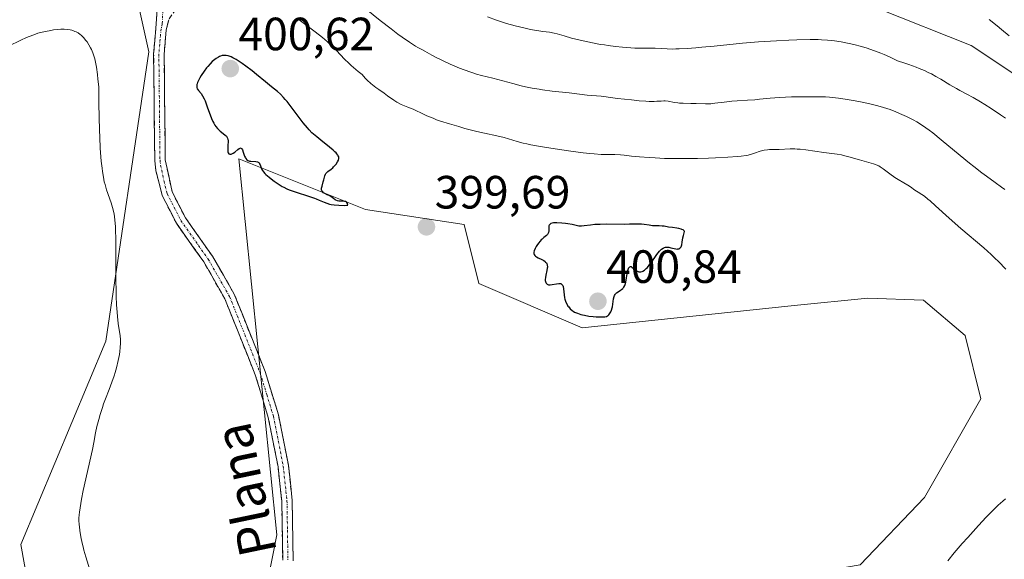
# Model space of a CAD drawing. Units: metres. Extents: x 622261 to 625747, y 4662409 to 4664783.
# Drawn here: x 622453 to 622665, y 4663393 to 4663509 of the extents above; entities that cross this region are included whole.
import ezdxf
from ezdxf.enums import TextEntityAlignment as Align

# ---------------------------------------------------------------- set-up
doc = ezdxf.new("R2010")
doc.units = ezdxf.units.M
doc.header["$MEASUREMENT"] = 0
doc.linetypes.add('TRAZO_Y_PUNTO', pattern=[1, 0.5, -0.25, 0, -0.25])
doc.linetypes.add('TRAZOSX2', pattern=[1.5, 1, -0.5])
for name, color, linetype, lineweight in [('Arbolado forestal CxS', 92, 'Continuous', 0), ('Camino', 19, 'TRAZOSX2', 0), ('Camino Cxs', 19, 'Continuous', 0), ('Camino eje', 19, 'TRAZO_Y_PUNTO', 0), ('Carátula', 7, 'Continuous', 5), ('Cultivos herbáceos CxS', 92, 'Continuous', 0), ('Curva de nivel maestra', 36, 'Continuous', 30), ('Curva de nivel normal', 36, 'Continuous', 0), ('Matorral CxS', 135, 'Continuous', 0), ('Punto de cota en terreno', 7, 'Continuous', 0), ('Rótulo de punto de cota en terreno', 19, 'Continuous', 0), ('Texto cartográfico', 19, 'Continuous', 0)]:
    doc.layers.add(name, color=color, linetype=linetype, lineweight=lineweight)
doc.styles.add('Arial', font='txt', dxfattribs={"height": 0.2})

# ---------------------------------------------------------------- blocks, each defined once
blk = doc.blocks.new('*U150')
at = {"layer": 'Cultivos herbáceos CxS', "color": 92, "linetype": 'Continuous', "lineweight": 0}
blk.add_polyline3d([(622292.1171, 4663241.4127, 380.6005), (622344.1985, 4663409.2711, 395.8079), (622379.1227, 4663489.7413, 397.8037), (622415.9739, 4663571.3841, 401.3897), (622429.9213, 4663613.6215, 403.4966), (622430.9793, 4663650.6799, 404.727), (622465.9035, 4663657.0327, 405.6295), (622473.9699, 4663647.1619, 404.9213), (622473.9697, 4663627.0267, 403.9901), (622468.3063, 4663608.1499, 403.2874), (622461.6699, 4663591.3867, 402.0016), (622472.2523, 4663540.5635, 398.2198), (622480.7191, 4663502.4473, 397.3419), (622471.4695, 4663440.2891, 394.8767), (622453.2023, 4663396.5657, 392.0685), (622462.8867, 4663342.9989, 394.6522)], dxfattribs=at)
blk = doc.blocks.new('*U157')
at = {"layer": 'Cultivos herbáceos CxS', "color": 92, "linetype": 'Continuous', "lineweight": 0}
blk.add_polyline3d([(622500.13, 4663357.62, 397.03), (622462.89, 4663343, 394.65), (622453.2, 4663396.57, 392.07), (622471.47, 4663440.29, 394.88), (622480.72, 4663502.45, 397.34), (622472.25, 4663540.56, 398.22), (622461.67, 4663591.39, 402), (622468.31, 4663608.15, 403.29), (622473.97, 4663627.03, 403.99), (622473.97, 4663647.16, 404.92), (622465.9, 4663657.03, 405.63), (622430.98, 4663650.68, 404.73), (622429.92, 4663613.62, 403.5), (622415.97, 4663571.38, 401.39), (622379.12, 4663489.74, 397.8), (622344.2, 4663409.27, 395.81), (622292.12, 4663241.41, 380.6), (622286.99, 4663238, 380.18)], dxfattribs=at)
blk = doc.blocks.new('*U166')
at = {"layer": 'Matorral CxS', "color": 135, "linetype": 'Continuous', "lineweight": 0}
blk.add_polyline3d([(622500.13, 4663357.62, 397.03), (622462.89, 4663343, 394.65), (622453.2, 4663396.57, 392.07), (622471.47, 4663440.29, 394.88), (622480.72, 4663502.45, 397.34), (622472.25, 4663540.56, 398.22), (622461.67, 4663591.39, 402), (622468.31, 4663608.15, 403.29), (622473.97, 4663627.03, 403.99), (622473.97, 4663647.16, 404.92), (622465.9, 4663657.03, 405.63), (622430.98, 4663650.68, 404.73), (622429.92, 4663613.62, 403.5), (622415.97, 4663571.38, 401.39), (622379.12, 4663489.74, 397.8), (622344.2, 4663409.27, 395.81), (622292.12, 4663241.41, 380.6), (622286.99, 4663238, 380.18)], dxfattribs=at)
blk = doc.blocks.new('*U180')
at = {"layer": 'Curva de nivel normal', "color": 36, "linetype": 'Continuous', "lineweight": 0}
blk.add_polyline3d([(622665.56, 4663505.92, 380), (622663.96, 4663507.29, 380), (622663.01, 4663508.09, 380), (622661.32, 4663509.45, 380)], dxfattribs=at)
blk = doc.blocks.new('5PATER')
at = {"layer": 'Carátula', "linetype": 'Continuous', "lineweight": 5}
h = blk.add_hatch(color=250, dxfattribs=at)
edge = h.paths.add_edge_path()
edge.add_ellipse((0, 0.01), major_axis=(-1.33, -1.34), ratio=0.999422, start_angle=0, end_angle=360)
blk = doc.blocks.new('*U191')
at = {"layer": 'Camino Cxs', "color": 19, "linetype": 'Continuous', "lineweight": 0}
for points in [[(622485, 4663509.39, 397.08), (622484.47, 4663507.22, 397.19), (622484.24, 4663504.59, 397.36), (622484.01, 4663501.95, 397.39), (622484.06, 4663497.42, 397.51), (622484.11, 4663492.89, 397.81), (622484.15, 4663488.35, 397.95), (622484.2, 4663483.82, 397.94), (622484.25, 4663479.29, 397.96), (622484.99, 4663475.85, 398.05), (622485.72, 4663472.4, 398.1), (622487.15, 4663469.6, 398.24), (622488.58, 4663466.8, 398.27), (622490.53, 4663464.04, 398.25), (622492.48, 4663461.29, 398.41), (622494.43, 4663458.53, 398.6), (622496.76, 4663454.45, 398.79), (622499.09, 4663450.37, 399), (622500.75, 4663446.22, 399.05), (622502.41, 4663442.08, 399.04), (622504.06, 4663437.93, 399.01), (622505.72, 4663433.78, 399.04), (622507.15, 4663429.12, 398.98), (622508.57, 4663424.45, 398.93), (622509.29, 4663420.84, 398.88), (622510, 4663417.22, 398.8), (622510.72, 4663413.61, 398.75), (622511.13, 4663409.84, 398.69), (622511.53, 4663406.06, 398.62), (622511.6, 4663401.73, 398.54), (622511.67, 4663397.41, 398.44), (622511.74, 4663393.08, 398.37)], [(622509.49, 4663393.26, 398.45), (622509.42, 4663397.48, 398.54), (622509.35, 4663401.7, 398.67), (622509.28, 4663405.92, 398.73), (622508.89, 4663409.6, 398.76), (622508.49, 4663413.27, 398.8), (622507.79, 4663416.82, 398.87), (622507.09, 4663420.36, 398.91), (622506.39, 4663423.91, 398.9), (622505, 4663428.47, 398.99), (622503.6, 4663433.03, 399.08), (622501.97, 4663437.12, 399.03), (622500.33, 4663441.21, 398.98), (622498.7, 4663445.3, 398.94), (622497.06, 4663449.39, 398.82), (622494.8, 4663453.36, 398.56), (622492.53, 4663457.32, 398.39), (622490.57, 4663460.09, 398.22), (622488.61, 4663462.86, 398.14), (622486.65, 4663465.63, 398.12), (622485.13, 4663468.62, 397.95), (622483.6, 4663471.61, 397.8), (622482.93, 4663474.25, 397.76), (622482.26, 4663476.89, 397.68), (622482, 4663479.15, 397.63), (622481.95, 4663483.73, 397.52), (622481.9, 4663488.31, 397.36), (622481.86, 4663492.88, 397.21), (622481.81, 4663497.46, 396.98), (622481.76, 4663502.04, 396.8), (622482, 4663504.81, 396.79), (622482.24, 4663507.58, 396.77), (622482.49, 4663511.49, 396.66)]]:
    blk.add_polyline3d(points, dxfattribs=at)

msp = doc.modelspace()

# ---------------------------------------------------------------- linework, layer by layer
at = {"layer": 'Arbolado forestal CxS', "color": 92, "linetype": 'Continuous', "lineweight": 0}
for points in [[(622674.5041, 4663492.4751, 380.9549), (622657.4557, 4663503.8409, 381.4737), (622637.5655, 4663511.7335, 381.7737), (622623.6741, 4663515.8377, 381.0163), (622610.4313, 4663518.1703, 379.9287), (622630.5391, 4663536.1701, 376.1827), (622665.2739, 4663554.7775, 370.8652)], [(622610.4313, 4663518.1703, 379.9287), (622623.6741, 4663515.8377, 381.0163), (622637.5655, 4663511.7335, 381.7737), (622657.4557, 4663503.8409, 381.4737), (622674.5041, 4663492.4751, 380.9549), (622686.8171, 4663484.2667, 379.8308), (622699.7615, 4663481.7411, 377.0598), (622715.5475, 4663489.9501, 371.649), (622735.1217, 4663499.4219, 366.4849), (622746.4877, 4663511.7349, 364.2763), (622765.4305, 4663489.9507, 362.2999), (622780.5245, 4663473.7053, 361.0646), (622795.6881, 4663468.2463, 360.1175), (622819.3435, 4663460.9681, 359.049), (622837.5395, 4663442.1651, 357.2289), (622847.8507, 4663414.2639, 355.3748), (622865.4403, 4663390.0021, 354.4664), (622882.4235, 4663371.1991, 352.9445), (622901.2261, 4663348.7569, 351.7292), (622920.6353, 4663320.8557, 350.6474), (622935.7987, 4663302.6591, 349.7969), (622941.8641, 4663288.1019, 351.4236), (622946.4753, 4663282.3841, 350.4284)], [(622498.6323, 4663293.4635, 396.9983), (622506.1165, 4663344.6851, 396.734), (622519.8745, 4663366.9195, 397.7198), (622563.9145, 4663380.9499, 398.0244), (622605.1035, 4663387.3813, 398.2407), (622633.5765, 4663392.1933, 397.844), (622647.4129, 4663406.6993, 397.8345), (622659.4639, 4663427.9003, 398.6216), (622656.1167, 4663441.5137, 398.7985), (622647.1901, 4663449.1011, 398.9414), (622635.2273, 4663449.5079, 398.8986), (622619.3655, 4663447.9465, 399.0617), (622573.8471, 4663443.1539, 399.3946), (622551.6235, 4663452.6835, 399.419), (622548.4487, 4663465.3893, 399.7138), (622527.2833, 4663468.5651, 399.7313), (622500.0547, 4663479.5169, 399.8862), (622508.2331, 4663398.6839, 398.4548), (622500.1309, 4663357.6157, 397.0332)], [(622500.1309, 4663357.6157, 397.0332), (622508.2331, 4663398.6839, 398.4548), (622500.0547, 4663479.5169, 399.8862), (622527.2833, 4663468.5651, 399.7313), (622548.4487, 4663465.3893, 399.7138), (622551.6235, 4663452.6835, 399.419), (622573.8471, 4663443.1539, 399.3946), (622619.3655, 4663447.9465, 399.0617), (622635.2273, 4663449.5079, 398.8986), (622647.1901, 4663449.1011, 398.9414), (622656.1167, 4663441.5137, 398.7985), (622659.4639, 4663427.9003, 398.6216), (622647.4129, 4663406.6993, 397.8345), (622633.5765, 4663392.1933, 397.844)]]:
    msp.add_polyline3d(points, dxfattribs=at)
at = {"layer": 'Camino', "color": 19, "linetype": 'TRAZOSX2', "lineweight": 0}
for points in [[(622509.4901, 4663393.2601), (622509.2801, 4663405.9201), (622508.4901, 4663413.2701), (622506.3901, 4663423.9101), (622503.6001, 4663433.0301), (622497.0601, 4663449.3901), (622492.5301, 4663457.3201), (622486.6501, 4663465.6301), (622483.6001, 4663471.6101), (622482.2601, 4663476.8901), (622482.0001, 4663479.1501), (622481.7601, 4663502.0401), (622482.2401, 4663507.5801), (622482.4925, 4663511.4851)], [(622486.5301, 4663511.6501), (622485.0001, 4663509.3901)], [(622485.0001, 4663509.3901), (622484.4701, 4663507.2201), (622484.0101, 4663501.9501), (622484.2501, 4663479.2901), (622485.7201, 4663472.4001), (622488.5801, 4663466.8001), (622494.4301, 4663458.5301), (622499.0901, 4663450.3701), (622505.7201, 4663433.7801), (622508.5701, 4663424.4501), (622510.7201, 4663413.6101), (622511.5301, 4663406.0601), (622511.7401, 4663393.0801)]]:
    msp.add_lwpolyline(points, dxfattribs=at)
at = {"layer": 'Camino eje', "color": 19, "linetype": 'TRAZO_Y_PUNTO', "lineweight": 0}
msp.add_lwpolyline([(622483.7229, 4663511.2867), (622483.6201, 4663508.4851), (622483.3551, 4663507.4001), (622482.8851, 4663501.9951), (622483.1251, 4663479.2201), (622483.2551, 4663478.0901), (622483.9901, 4663474.6451), (622484.6601, 4663472.0051), (622487.6151, 4663466.2151), (622493.4801, 4663457.9251), (622498.0751, 4663449.8801), (622504.6601, 4663433.4051), (622506.0551, 4663428.8451), (622507.4801, 4663424.1801), (622508.5551, 4663418.7601), (622509.6051, 4663413.4401), (622510.4051, 4663405.9901), (622510.5101, 4663399.6601), (622510.6151, 4663393.1701)], dxfattribs=at)
at = {"layer": 'Curva de nivel maestra', "color": 36, "linetype": 'Continuous', "lineweight": 30}
for points in [[(622519.46, 4663471.57, 400), (622519.06, 4663471.77, 400), (622518.53, 4663472.04, 400), (622518.29, 4663472.19, 400), (622518.09, 4663472.36, 400), (622518.01, 4663472.46, 400), (622517.92, 4663472.61, 400), (622517.86, 4663472.79, 400), (622517.85, 4663472.91, 400), (622517.86, 4663473.18, 400), (622517.94, 4663473.62, 400), (622518.22, 4663474.55, 400), (622518.32, 4663475, 400), (622518.45, 4663475.56, 400), (622518.52, 4663475.81, 400), (622518.67, 4663476.17, 400), (622518.76, 4663476.33, 400), (622518.88, 4663476.48, 400), (622519.17, 4663476.75, 400), (622519.87, 4663477.27, 400), (622520.24, 4663477.57, 400), (622520.42, 4663477.73, 400), (622520.75, 4663478.09, 400), (622520.95, 4663478.35, 400), (622521.29, 4663478.86, 400), (622521.47, 4663479.23, 400), (622521.56, 4663479.53, 400), (622521.57, 4663479.68, 400), (622521.54, 4663479.91, 400), (622521.44, 4663480.16, 400), (622521.35, 4663480.29, 400), (622521.12, 4663480.59, 400), (622520.97, 4663480.75, 400), (622520.7, 4663481.02, 400), (622520.36, 4663481.33, 400), (622519.54, 4663482.01, 400), (622517.66, 4663483.5, 400), (622516.8, 4663484.19, 400), (622516.08, 4663484.8, 400), (622515.77, 4663485.1, 400), (622515.19, 4663485.7, 400), (622514.8, 4663486.14, 400), (622513.92, 4663487.24, 400), (622511.3, 4663490.68, 400), (622510.42, 4663491.78, 400), (622510.02, 4663492.26, 400), (622509.66, 4663492.68, 400), (622509, 4663493.37, 400), (622508.39, 4663493.92, 400), (622507.06, 4663494.98, 400), (622505.79, 4663496.03, 400), (622503.86, 4663497.62, 400), (622502.9, 4663498.38, 400), (622501.56, 4663499.38, 400), (622500.76, 4663499.94, 400), (622499.46, 4663500.8, 400), (622498.76, 4663501.21, 400), (622498.4, 4663501.39, 400), (622498.19, 4663501.48, 400), (622497.79, 4663501.61, 400), (622497.34, 4663501.68, 400), (622497.03, 4663501.7, 400), (622496.84, 4663501.7, 400), (622496.46, 4663501.66, 400), (622496.11, 4663501.57, 400), (622495.94, 4663501.5, 400), (622495.66, 4663501.35, 400), (622495.18, 4663501.04, 400), (622494.65, 4663500.63, 400), (622494.36, 4663500.37, 400), (622493.88, 4663499.91, 400), (622493.38, 4663499.36, 400), (622493.12, 4663499.05, 400), (622492.61, 4663498.36, 400), (622491.96, 4663497.37, 400), (622491.68, 4663496.88, 400), (622491.33, 4663496.19, 400), (622491.21, 4663495.88, 400), (622491.12, 4663495.61, 400), (622491.07, 4663495.45, 400), (622491.03, 4663495.15, 400), (622491.03, 4663495.02, 400), (622491.06, 4663494.78, 400), (622491.14, 4663494.56, 400), (622491.21, 4663494.43, 400), (622491.39, 4663494.17, 400), (622491.94, 4663493.51, 400), (622492.27, 4663493.03, 400), (622492.62, 4663492.39, 400), (622492.8, 4663491.98, 400), (622492.98, 4663491.52, 400), (622493.35, 4663490.46, 400), (622493.88, 4663488.93, 400), (622494.18, 4663488.17, 400), (622494.49, 4663487.48, 400), (622494.66, 4663487.16, 400), (622494.93, 4663486.72, 400), (622495.12, 4663486.46, 400), (622495.51, 4663486, 400), (622495.7, 4663485.79, 400), (622496.08, 4663485.44, 400), (622497.06, 4663484.65, 400), (622497.38, 4663484.34, 400), (622497.57, 4663484.1, 400), (622497.66, 4663483.89, 400), (622497.72, 4663483.67, 400), (622497.75, 4663483.51, 400), (622497.76, 4663483.15, 400), (622497.72, 4663482.39, 400), (622497.68, 4663481.67, 400), (622497.68, 4663481.34, 400), (622497.72, 4663480.92, 400), (622497.76, 4663480.77, 400), (622497.9, 4663480.55, 400), (622498.11, 4663480.46, 400), (622498.28, 4663480.46, 400), (622498.4, 4663480.49, 400), (622498.67, 4663480.61, 400), (622498.84, 4663480.7, 400), (622499.18, 4663480.95, 400), (622499.85, 4663481.48, 400), (622500.13, 4663481.68, 400), (622500.35, 4663481.81, 400), (622500.54, 4663481.82, 400), (622500.67, 4663481.73, 400), (622500.82, 4663481.44, 400), (622501, 4663480.9, 400), (622501.29, 4663480.06, 400), (622501.47, 4663479.69, 400), (622501.57, 4663479.53, 400), (622501.78, 4663479.29, 400), (622502.03, 4663479.11, 400), (622502.22, 4663479.04, 400), (622502.35, 4663479, 400), (622502.64, 4663478.95, 400), (622503.74, 4663478.9, 400), (622504.07, 4663478.82, 400), (622504.21, 4663478.76, 400), (622504.33, 4663478.67, 400), (622504.52, 4663478.44, 400), (622504.66, 4663478.16, 400), (622504.87, 4663477.54, 400), (622505.03, 4663477.16, 400), (622505.14, 4663476.98, 400), (622505.36, 4663476.67, 400), (622505.68, 4663476.33, 400), (622505.88, 4663476.13, 400), (622506.59, 4663475.52, 400), (622507, 4663475.19, 400), (622507.67, 4663474.68, 400), (622508.7, 4663473.97, 400), (622509.37, 4663473.57, 400), (622509.7, 4663473.39, 400), (622510.38, 4663473.05, 400), (622510.87, 4663472.85, 400), (622511.98, 4663472.44, 400), (622515.49, 4663471.35, 400), (622516.35, 4663471.04, 400), (622516.71, 4663470.9, 400), (622517.33, 4663470.63, 400), (622518.37, 4663470.14, 400), (622518.95, 4663469.93, 400), (622519.58, 4663469.76, 400), (622519.93, 4663469.69, 400), (622520.53, 4663469.59, 400), (622521.56, 4663469.5, 400), (622522.79, 4663469.47, 400), (622523.47, 4663469.49, 400), (622523.44, 4663469.77, 400), (622523.4, 4663469.91, 400), (622523.26, 4663470.13, 400), (622523.18, 4663470.2, 400), (622522.98, 4663470.3, 400), (622522.75, 4663470.34, 400), (622522.25, 4663470.35, 400), (622521.77, 4663470.38, 400), (622521.55, 4663470.41, 400), (622521.23, 4663470.49, 400), (622520.93, 4663470.6, 400), (622520.79, 4663470.67, 400), (622520.38, 4663470.94, 400), (622519.8, 4663471.36, 400), (622519.46, 4663471.57, 400)], [(622569.81, 4663451.56, 400), (622569.94, 4663450.28, 400), (622570.04, 4663449.62, 400), (622570.12, 4663449.31, 400), (622570.32, 4663448.71, 400), (622570.58, 4663448.18, 400), (622570.79, 4663447.84, 400), (622570.94, 4663447.64, 400), (622571.28, 4663447.26, 400), (622571.66, 4663446.92, 400), (622571.87, 4663446.77, 400), (622572.22, 4663446.55, 400), (622572.81, 4663446.28, 400), (622573.52, 4663446.04, 400), (622573.92, 4663445.94, 400), (622574.35, 4663445.85, 400), (622575.28, 4663445.7, 400), (622576.23, 4663445.59, 400), (622576.85, 4663445.54, 400), (622577.91, 4663445.49, 400), (622578.5, 4663445.51, 400), (622578.73, 4663445.53, 400), (622579.1, 4663445.62, 400), (622579.29, 4663445.71, 400), (622579.39, 4663445.79, 400), (622579.59, 4663445.97, 400), (622579.86, 4663446.35, 400), (622579.99, 4663446.58, 400), (622580.15, 4663446.97, 400), (622580.29, 4663447.44, 400), (622580.34, 4663447.69, 400), (622580.55, 4663449.39, 400), (622580.68, 4663449.9, 400), (622580.78, 4663450.12, 400), (622580.9, 4663450.32, 400), (622581, 4663450.44, 400), (622581.21, 4663450.66, 400), (622581.57, 4663450.93, 400), (622582.05, 4663451.23, 400), (622582.28, 4663451.39, 400), (622582.54, 4663451.61, 400), (622582.65, 4663451.73, 400), (622582.81, 4663451.93, 400), (622583, 4663452.28, 400), (622583.08, 4663452.49, 400), (622583.21, 4663452.99, 400), (622583.37, 4663453.91, 400), (622583.57, 4663455.17, 400), (622583.69, 4663455.68, 400), (622583.76, 4663455.88, 400), (622583.81, 4663455.99, 400), (622583.92, 4663456.16, 400), (622584.11, 4663456.3, 400), (622584.24, 4663456.32, 400), (622584.34, 4663456.31, 400), (622584.53, 4663456.22, 400), (622584.86, 4663455.94, 400), (622585.2, 4663455.64, 400), (622585.39, 4663455.49, 400), (622585.7, 4663455.31, 400), (622586.01, 4663455.22, 400), (622586.18, 4663455.2, 400), (622586.45, 4663455.22, 400), (622586.74, 4663455.3, 400), (622586.89, 4663455.36, 400), (622587.21, 4663455.55, 400), (622587.37, 4663455.67, 400), (622587.62, 4663455.89, 400), (622587.88, 4663456.16, 400), (622588.41, 4663456.81, 400), (622588.94, 4663457.54, 400), (622589.6, 4663458.49, 400), (622589.89, 4663458.91, 400), (622590.43, 4663459.62, 400), (622590.72, 4663459.93, 400), (622590.89, 4663460.08, 400), (622591.22, 4663460.3, 400), (622591.55, 4663460.45, 400), (622591.73, 4663460.49, 400), (622591.99, 4663460.53, 400), (622592.28, 4663460.52, 400), (622592.43, 4663460.5, 400), (622592.91, 4663460.37, 400), (622593.59, 4663460.18, 400), (622593.94, 4663460.11, 400), (622594.24, 4663460.1, 400), (622594.39, 4663460.11, 400), (622594.6, 4663460.16, 400), (622594.8, 4663460.26, 400), (622595.04, 4663460.49, 400), (622595.1, 4663460.6, 400), (622595.19, 4663460.79, 400), (622595.25, 4663461.02, 400), (622595.34, 4663461.58, 400), (622595.47, 4663462.5, 400), (622595.59, 4663463.02, 400), (622595.75, 4663463.57, 400), (622595.86, 4663463.85, 400), (622595.73, 4663464.04, 400), (622595.6, 4663464.15, 400), (622595.51, 4663464.22, 400), (622595.27, 4663464.33, 400), (622595.08, 4663464.4, 400), (622594.64, 4663464.51, 400), (622594.16, 4663464.59, 400), (622593.22, 4663464.7, 400), (622592.36, 4663464.83, 400), (622591.44, 4663464.99, 400), (622591.02, 4663465.03, 400), (622590.36, 4663465.06, 400), (622589.43, 4663465.07, 400), (622588.95, 4663465.1, 400), (622588.2, 4663465.2, 400), (622587.14, 4663465.37, 400), (622586.56, 4663465.43, 400), (622585.61, 4663465.45, 400), (622583.99, 4663465.41, 400), (622582.94, 4663465.4, 400), (622578.99, 4663465.42, 400), (622577.69, 4663465.4, 400), (622577.1, 4663465.37, 400), (622576.56, 4663465.34, 400), (622575.62, 4663465.24, 400), (622574.23, 4663465.05, 400), (622573.72, 4663465, 400), (622573.5, 4663465, 400), (622573.09, 4663465.04, 400), (622571.71, 4663465.34, 400), (622570.79, 4663465.5, 400), (622570.28, 4663465.57, 400), (622569.49, 4663465.66, 400), (622568.4, 4663465.73, 400), (622567.88, 4663465.72, 400), (622567.65, 4663465.7, 400), (622567.36, 4663465.65, 400), (622567.12, 4663465.57, 400), (622567.02, 4663465.52, 400), (622566.86, 4663465.4, 400), (622566.73, 4663465.2, 400), (622566.69, 4663465.05, 400), (622566.66, 4663464.72, 400), (622566.67, 4663463.98, 400), (622566.62, 4663463.64, 400), (622566.56, 4663463.48, 400), (622566.38, 4663463.21, 400), (622566.14, 4663462.98, 400), (622565.58, 4663462.55, 400), (622565.21, 4663462.24, 400), (622565.04, 4663462.08, 400), (622564.79, 4663461.81, 400), (622564.42, 4663461.34, 400), (622564.1, 4663460.86, 400), (622563.95, 4663460.61, 400), (622563.75, 4663460.23, 400), (622563.54, 4663459.69, 400), (622563.47, 4663459.41, 400), (622563.45, 4663459.28, 400), (622563.46, 4663459.1, 400), (622563.5, 4663458.93, 400), (622563.65, 4663458.7, 400), (622563.84, 4663458.53, 400), (622564, 4663458.43, 400), (622564.36, 4663458.24, 400), (622565.2, 4663457.86, 400), (622565.59, 4663457.65, 400), (622565.87, 4663457.43, 400), (622565.99, 4663457.31, 400), (622566.14, 4663457.12, 400), (622566.25, 4663456.91, 400), (622566.29, 4663456.79, 400), (622566.35, 4663456.54, 400), (622566.36, 4663456.41, 400), (622566.37, 4663456.2, 400), (622566.35, 4663455.97, 400), (622566.26, 4663455.49, 400), (622566.03, 4663454.45, 400), (622565.94, 4663453.96, 400), (622565.91, 4663453.55, 400), (622565.92, 4663453.36, 400), (622565.96, 4663453.1, 400), (622566.04, 4663452.88, 400), (622566.09, 4663452.78, 400), (622566.22, 4663452.62, 400), (622566.31, 4663452.55, 400), (622566.45, 4663452.47, 400), (622566.61, 4663452.42, 400), (622566.73, 4663452.4, 400), (622566.99, 4663452.39, 400), (622567.42, 4663452.44, 400), (622568.31, 4663452.61, 400), (622568.83, 4663452.69, 400), (622569.06, 4663452.7, 400), (622569.26, 4663452.66, 400), (622569.5, 4663452.51, 400), (622569.57, 4663452.42, 400), (622569.66, 4663452.27, 400), (622569.72, 4663452.07, 400), (622569.81, 4663451.56, 400)]]:
    msp.add_polyline3d(points, dxfattribs=at)
at = {"layer": 'Curva de nivel normal', "color": 36, "linetype": 'Continuous', "lineweight": 0}
for points in [[(622664.65, 4663472.9, 390), (622663.95, 4663473.43, 390), (622662.58, 4663474.42, 390), (622660.7, 4663475.77, 390), (622659.68, 4663476.51, 390), (622657.99, 4663477.81, 390), (622657.06, 4663478.55, 390), (622655.07, 4663480.2, 390), (622651.01, 4663483.58, 390), (622649.19, 4663485.04, 390), (622648.38, 4663485.66, 390), (622646.96, 4663486.66, 390), (622645.72, 4663487.44, 390), (622644.97, 4663487.86, 390), (622643.53, 4663488.58, 390), (622642.05, 4663489.25, 390), (622641.26, 4663489.58, 390), (622639.99, 4663490.06, 390), (622638.6, 4663490.52, 390), (622637.84, 4663490.74, 390), (622637.05, 4663490.96, 390), (622635.37, 4663491.37, 390), (622633.64, 4663491.75, 390), (622632.5, 4663491.97, 390), (622630.36, 4663492.34, 390), (622628.94, 4663492.54, 390), (622628.28, 4663492.61, 390), (622626.98, 4663492.73, 390), (622626.1, 4663492.78, 390), (622624.16, 4663492.83, 390), (622621.87, 4663492.84, 390), (622620.65, 4663492.82, 390), (622618.81, 4663492.78, 390), (622616.27, 4663492.67, 390), (622614.2, 4663492.51, 390), (622611.97, 4663492.28, 390), (622610.94, 4663492.19, 390), (622609.34, 4663492.09, 390), (622607.14, 4663491.97, 390), (622606.03, 4663491.88, 390), (622604.38, 4663491.68, 390), (622602.36, 4663491.42, 390), (622601.48, 4663491.34, 390), (622601.08, 4663491.32, 390), (622600.35, 4663491.32, 390), (622598.33, 4663491.41, 390), (622597.18, 4663491.41, 390), (622595.56, 4663491.42, 390), (622594.76, 4663491.46, 390), (622594.37, 4663491.51, 390), (622593.64, 4663491.62, 390), (622592.29, 4663491.85, 390), (622591.69, 4663491.92, 390), (622591.4, 4663491.93, 390), (622590.81, 4663491.9, 390), (622589.88, 4663491.85, 390), (622589.3, 4663491.83, 390), (622588.21, 4663491.84, 390), (622587.55, 4663491.87, 390), (622586.05, 4663491.98, 390), (622584.44, 4663492.13, 390), (622581.46, 4663492.47, 390), (622579.9, 4663492.69, 390), (622578.52, 4663492.91, 390), (622577.93, 4663492.98, 390), (622574.94, 4663493.2, 390), (622571.03, 4663493.69, 390), (622567.42, 4663494.05, 390), (622565.33, 4663494.31, 390), (622564.6, 4663494.43, 390), (622563.12, 4663494.69, 390), (622561.65, 4663494.99, 390), (622560.7, 4663495.2, 390), (622558.94, 4663495.64, 390), (622554.63, 4663496.85, 390), (622552.18, 4663497.4, 390), (622551.15, 4663497.69, 390), (622550.56, 4663497.87, 390), (622549.92, 4663498.09, 390), (622548.5, 4663498.61, 390), (622547.5, 4663499, 390), (622545.5, 4663499.83, 390), (622544.13, 4663500.44, 390), (622543.52, 4663500.74, 390), (622542.44, 4663501.28, 390), (622541.53, 4663501.78, 390), (622540.5, 4663502.36, 390), (622540.05, 4663502.61, 390), (622539.41, 4663502.95, 390), (622538.54, 4663503.43, 390), (622538.05, 4663503.71, 390), (622536.71, 4663504.56, 390), (622535.14, 4663505.65, 390), (622534.24, 4663506.3, 390), (622532.79, 4663507.39, 390), (622530.46, 4663509.22, 390), (622524.8, 4663513.86, 390)], [(622664.86, 4663455.8, 395), (622663.3, 4663457.4, 395), (622662.51, 4663458.17, 395), (622661.71, 4663458.92, 395), (622660.11, 4663460.35, 395), (622655.2, 4663464.53, 395), (622652.72, 4663466.73, 395), (622649.76, 4663469.4, 395), (622648.6, 4663470.43, 395), (622648.12, 4663470.83, 395), (622647.38, 4663471.43, 395), (622646.83, 4663471.82, 395), (622646, 4663472.35, 395), (622645.35, 4663472.78, 395), (622644.37, 4663473.45, 395), (622643.83, 4663473.79, 395), (622642.97, 4663474.29, 395), (622641.7, 4663475.02, 395), (622641.01, 4663475.47, 395), (622639.92, 4663476.28, 395), (622638.49, 4663477.37, 395), (622637.84, 4663477.8, 395), (622637.55, 4663477.97, 395), (622636.98, 4663478.23, 395), (622636.4, 4663478.43, 395), (622634.94, 4663478.83, 395), (622633.42, 4663479.28, 395), (622631.11, 4663479.94, 395), (622630.02, 4663480.21, 395), (622629.53, 4663480.32, 395), (622628.61, 4663480.48, 395), (622625.76, 4663480.85, 395), (622621.92, 4663481.4, 395), (622620.65, 4663481.54, 395), (622620.06, 4663481.59, 395), (622619.51, 4663481.61, 395), (622618.54, 4663481.62, 395), (622616.17, 4663481.47, 395), (622614.09, 4663481.47, 395), (622613.63, 4663481.45, 395), (622612.97, 4663481.37, 395), (622612.67, 4663481.3, 395), (622612.08, 4663481.13, 395), (622610.9, 4663480.68, 395), (622610.24, 4663480.46, 395), (622609.48, 4663480.28, 395), (622609.04, 4663480.2, 395), (622608.02, 4663480.06, 395), (622607.21, 4663479.98, 395), (622605.16, 4663479.82, 395), (622602.51, 4663479.68, 395), (622601.01, 4663479.62, 395), (622598.64, 4663479.55, 395), (622596.2, 4663479.52, 395), (622595, 4663479.52, 395), (622593.82, 4663479.53, 395), (622591.56, 4663479.58, 395), (622589.49, 4663479.67, 395), (622588.25, 4663479.75, 395), (622586.14, 4663479.91, 395), (622584.43, 4663480.09, 395), (622582.83, 4663480.29, 395), (622582.1, 4663480.36, 395), (622580.89, 4663480.4, 395), (622579, 4663480.42, 395), (622577.94, 4663480.45, 395), (622576.38, 4663480.54, 395), (622575.51, 4663480.62, 395), (622574.05, 4663480.77, 395), (622571.41, 4663481.11, 395), (622568.57, 4663481.53, 395), (622567.07, 4663481.76, 395), (622564.85, 4663482.14, 395), (622562.83, 4663482.52, 395), (622561.95, 4663482.7, 395), (622561.18, 4663482.88, 395), (622559.9, 4663483.21, 395), (622557.99, 4663483.8, 395), (622557.1, 4663484.06, 395), (622555.53, 4663484.42, 395), (622552.85, 4663484.99, 395), (622551.19, 4663485.37, 395), (622548.64, 4663486.02, 395), (622547.3, 4663486.4, 395), (622545.3, 4663486.99, 395), (622543.42, 4663487.6, 395), (622542.57, 4663487.9, 395), (622541.79, 4663488.2, 395), (622540.44, 4663488.76, 395), (622539.32, 4663489.28, 395), (622538.08, 4663489.88, 395), (622537.52, 4663490.14, 395), (622536.36, 4663490.62, 395), (622534.96, 4663491.18, 395), (622534.3, 4663491.5, 395), (622533.99, 4663491.68, 395), (622533.35, 4663492.1, 395), (622532.01, 4663493.06, 395), (622531.26, 4663493.58, 395), (622530.11, 4663494.35, 395), (622529.47, 4663494.81, 395), (622528.78, 4663495.36, 395), (622528.42, 4663495.68, 395), (622527.64, 4663496.42, 395), (622527.23, 4663496.85, 395), (622526.59, 4663497.58, 395), (622525.73, 4663498.22, 395), (622525.19, 4663498.66, 395), (622524.18, 4663499.56, 395), (622523.71, 4663500.02, 395), (622522.8, 4663500.94, 395), (622521.05, 4663502.78, 395), (622520.17, 4663503.66, 395), (622519.48, 4663504.3, 395), (622519.01, 4663504.72, 395), (622518.03, 4663505.55, 395), (622516.43, 4663506.8, 395), (622512.72, 4663509.58, 395)], [(622664.82, 4663488.21, 385), (622663.75, 4663488.93, 385), (622661.73, 4663490.27, 385), (622660.36, 4663491.14, 385), (622659.44, 4663491.72, 385), (622657.83, 4663492.66, 385), (622656.49, 4663493.4, 385), (622654.98, 4663494.2, 385), (622654.3, 4663494.57, 385), (622652.83, 4663495.41, 385), (622650.88, 4663496.58, 385), (622649.86, 4663497.17, 385), (622648.88, 4663497.72, 385), (622648.33, 4663498, 385), (622647.38, 4663498.44, 385), (622646.24, 4663498.93, 385), (622645.58, 4663499.19, 385), (622644.03, 4663499.76, 385), (622643.14, 4663500.07, 385), (622641.62, 4663500.57, 385), (622639.87, 4663501.41, 385), (622638.76, 4663501.91, 385), (622638.04, 4663502.2, 385), (622636.66, 4663502.73, 385), (622635.68, 4663503.07, 385), (622635.05, 4663503.28, 385), (622633.85, 4663503.63, 385), (622632.21, 4663504.05, 385), (622631.21, 4663504.27, 385), (622629.48, 4663504.6, 385), (622628.08, 4663504.83, 385), (622627.46, 4663504.91, 385), (622626.58, 4663505.01, 385), (622625.27, 4663505.09, 385), (622624.55, 4663505.11, 385), (622622.86, 4663505.1, 385), (622619.93, 4663505.03, 385), (622618.26, 4663504.97, 385), (622615.61, 4663504.86, 385), (622611.71, 4663504.63, 385), (622608.26, 4663504.34, 385), (622602.19, 4663503.7, 385), (622599.53, 4663503.45, 385), (622598.23, 4663503.34, 385), (622596.37, 4663503.21, 385), (622594.7, 4663503.12, 385), (622593.95, 4663503.1, 385), (622593.28, 4663503.09, 385), (622592.13, 4663503.11, 385), (622589.52, 4663503.27, 385), (622588.23, 4663503.29, 385), (622586.27, 4663503.28, 385), (622585.13, 4663503.3, 385), (622583.42, 4663503.39, 385), (622582.49, 4663503.46, 385), (622581, 4663503.61, 385), (622579.43, 4663503.82, 385), (622578.61, 4663503.95, 385), (622577.77, 4663504.09, 385), (622576.08, 4663504.41, 385), (622574.44, 4663504.75, 385), (622573.4, 4663504.99, 385), (622571.55, 4663505.45, 385), (622569.97, 4663505.9, 385), (622568.44, 4663506.35, 385), (622567.79, 4663506.51, 385), (622566.82, 4663506.69, 385), (622565.36, 4663506.88, 385), (622564.49, 4663507, 385), (622563.16, 4663507.23, 385), (622562.43, 4663507.37, 385), (622561.27, 4663507.61, 385), (622559.45, 4663508.05, 385), (622557.59, 4663508.58, 385), (622556.29, 4663508.99, 385), (622555.4, 4663509.29, 385), (622553.48, 4663509.97, 385)], [(622450.59, 4663503.71, 395), (622453.21, 4663504.98, 395), (622454.42, 4663505.54, 395), (622454.98, 4663505.77, 395), (622455.98, 4663506.16, 395), (622456.88, 4663506.46, 395), (622457.44, 4663506.62, 395), (622458.54, 4663506.88, 395), (622459.65, 4663507.09, 395), (622460.21, 4663507.18, 395), (622461.02, 4663507.28, 395), (622461.8, 4663507.34, 395), (622462.17, 4663507.35, 395), (622462.53, 4663507.35, 395), (622463.19, 4663507.3, 395), (622463.8, 4663507.2, 395), (622464.18, 4663507.11, 395), (622464.41, 4663507.04, 395), (622464.86, 4663506.88, 395), (622465.09, 4663506.77, 395), (622465.53, 4663506.53, 395), (622465.95, 4663506.24, 395), (622466.21, 4663506.03, 395), (622466.72, 4663505.53, 395), (622467.22, 4663504.94, 395), (622467.46, 4663504.6, 395), (622467.84, 4663504.02, 395), (622468.2, 4663503.36, 395), (622468.38, 4663503, 395), (622468.71, 4663502.26, 395), (622468.87, 4663501.81, 395), (622469.1, 4663500.97, 395), (622469.34, 4663499.88, 395), (622469.45, 4663499.21, 395), (622469.68, 4663497.6, 395), (622469.8, 4663496.64, 395), (622469.97, 4663494.97, 395), (622470.01, 4663491.3, 395), (622470.14, 4663485.63, 395), (622470.19, 4663484.16, 395), (622470.29, 4663481.76, 395), (622470.41, 4663479.94, 395), (622470.5, 4663478.98, 395), (622470.67, 4663477.48, 395), (622470.76, 4663476.77, 395), (622470.96, 4663475.57, 395), (622471.16, 4663474.57, 395), (622471.31, 4663473.97, 395), (622471.66, 4663472.83, 395), (622472.63, 4663470.04, 395), (622472.93, 4663469.04, 395), (622473.06, 4663468.54, 395), (622473.26, 4663467.61, 395), (622473.34, 4663467.12, 395), (622473.44, 4663466.33, 395), (622473.55, 4663464.96, 395), (622473.58, 4663464.16, 395), (622473.63, 4663462.28, 395), (622473.65, 4663458.72, 395), (622473.65, 4663453.46, 395), (622473.68, 4663451.05, 395), (622473.7, 4663449.97, 395), (622473.79, 4663448.08, 395), (622473.9, 4663446.5, 395), (622473.98, 4663445.6, 395), (622474.17, 4663444.06, 395), (622474.55, 4663441.43, 395), (622474.62, 4663440.65, 395), (622474.63, 4663440.24, 395), (622474.63, 4663439.83, 395), (622474.6, 4663438.96, 395), (622474.5, 4663438.05, 395), (622474.41, 4663437.43, 395), (622474.16, 4663436.12, 395), (622473.78, 4663434.59, 395), (622473.48, 4663433.55, 395), (622473.26, 4663432.86, 395), (622472.78, 4663431.48, 395), (622472.2, 4663429.94, 395), (622471.4, 4663427.87, 395), (622471.01, 4663426.8, 395), (622470.75, 4663426.06, 395), (622470.27, 4663424.56, 395), (622469.95, 4663423.46, 395), (622469.57, 4663421.94, 395), (622469.3, 4663420.59, 395), (622468.92, 4663418.49, 395), (622468.63, 4663417.02, 395), (622466.63, 4663408.22, 395), (622466.26, 4663406.37, 395), (622465.97, 4663404.51, 395), (622465.8, 4663403.55, 395), (622465.73, 4663402.95, 395), (622465.7, 4663402.22, 395), (622465.71, 4663401.78, 395), (622465.77, 4663400.89, 395), (622465.82, 4663400.38, 395), (622465.92, 4663399.57, 395), (622466.14, 4663398.25, 395), (622466.43, 4663396.85, 395), (622466.6, 4663396.12, 395), (622466.79, 4663395.39, 395), (622467.21, 4663393.93, 395), (622468.05, 4663391.18, 395)], [(622652.42, 4663393.11, 395), (622653.8, 4663394.79, 395), (622655.49, 4663396.78, 395), (622656.67, 4663398.12, 395), (622659, 4663400.7, 395), (622660.62, 4663402.44, 395), (622661.36, 4663403.2, 395), (622662.05, 4663403.89, 395), (622663.24, 4663405.03, 395), (622664.24, 4663405.92, 395), (622664.82, 4663406.41, 395)]]:
    msp.add_polyline3d(points, dxfattribs=at)
at = {"layer": 'Matorral CxS', "color": 135, "linetype": 'Continuous', "lineweight": 0}
for points in [[(622502.9265, 4663724.1155, 408.5534), (622555.5895, 4663686.3523, 386.013), (622549.6831, 4663670.2201, 386.5011), (622549.7973, 4663663.2383, 386.4342), (622567.9713, 4663639.4289, 384.0161), (622589.2499, 4663620.1173, 382.7831), (622599.1573, 4663596.7991, 381.9324), (622597.5103, 4663580.8973, 381.3317), (622596.6739, 4663556.2867, 379.6547), (622590.3241, 4663536.1697, 378.4167), (622516.2451, 4663553.1095, 386.7362), (622514.8289, 4663547.7097, 386.488), (622523.6529, 4663525.5811, 386.1032), (622554.3427, 4663518.1695, 382.0444), (622595.6159, 4663512.8761, 381.8079), (622610.4313, 4663518.1703, 379.9287), (622623.6741, 4663515.8377, 381.0163), (622637.5655, 4663511.7335, 381.7737), (622657.4557, 4663503.8409, 381.4737), (622674.5041, 4663492.4751, 380.9549)], [(622462.8867, 4663342.9989, 394.6522), (622453.2023, 4663396.5657, 392.0685), (622471.4695, 4663440.2891, 394.8767), (622480.7191, 4663502.4473, 397.3419), (622472.2523, 4663540.5635, 398.2198), (622461.6699, 4663591.3867, 402.0016), (622468.3063, 4663608.1499, 403.2874), (622473.9697, 4663627.0267, 403.9901), (622473.9699, 4663647.1619, 404.9213), (622465.9035, 4663657.0327, 405.6295), (622430.9793, 4663650.6799, 404.727), (622429.9213, 4663613.6215, 403.4966), (622415.9739, 4663571.3841, 401.3897), (622379.1227, 4663489.7413, 397.8037), (622344.1985, 4663409.2711, 395.8079), (622292.1171, 4663241.4127, 380.6005)], [(622610.4313, 4663518.1703, 379.9287), (622623.6741, 4663515.8377, 381.0163), (622637.5655, 4663511.7335, 381.7737), (622657.4557, 4663503.8409, 381.4737), (622674.5041, 4663492.4751, 380.9549), (622686.8171, 4663484.2667, 379.8308), (622699.7615, 4663481.7411, 377.0598), (622715.5475, 4663489.9501, 371.649), (622735.1217, 4663499.4219, 366.4849), (622746.4877, 4663511.7349, 364.2763), (622765.4305, 4663489.9507, 362.2999), (622780.5245, 4663473.7053, 361.0646), (622795.6881, 4663468.2463, 360.1175), (622819.3435, 4663460.9681, 359.049), (622837.5395, 4663442.1651, 357.2289), (622847.8507, 4663414.2639, 355.3748), (622865.4403, 4663390.0021, 354.4664), (622882.4235, 4663371.1991, 352.9445), (622901.2261, 4663348.7569, 351.7292), (622920.6353, 4663320.8557, 350.6474), (622935.7987, 4663302.6591, 349.7969), (622941.8641, 4663288.1019, 351.4236), (622946.4753, 4663282.3841, 350.4284)], [(622498.6323, 4663293.4635, 396.9983), (622506.1165, 4663344.6851, 396.734), (622519.8745, 4663366.9195, 397.7198), (622563.9145, 4663380.9499, 398.0244), (622605.1035, 4663387.3813, 398.2407), (622633.5765, 4663392.1933, 397.844), (622647.4129, 4663406.6993, 397.8345), (622659.4639, 4663427.9003, 398.6216), (622656.1167, 4663441.5137, 398.7985), (622647.1901, 4663449.1011, 398.9414), (622635.2273, 4663449.5079, 398.8986), (622619.3655, 4663447.9465, 399.0617), (622573.8471, 4663443.1539, 399.3946), (622551.6235, 4663452.6835, 399.419), (622548.4487, 4663465.3893, 399.7138), (622527.2833, 4663468.5651, 399.7313), (622500.0547, 4663479.5169, 399.8862), (622508.2331, 4663398.6839, 398.4548), (622500.1309, 4663357.6157, 397.0332)], [(622633.5765, 4663392.1933, 397.844), (622647.4129, 4663406.6993, 397.8345), (622659.4639, 4663427.9003, 398.6216), (622656.1167, 4663441.5137, 398.7985), (622647.1901, 4663449.1011, 398.9414), (622635.2273, 4663449.5079, 398.8986), (622619.3655, 4663447.9465, 399.0617), (622573.8471, 4663443.1539, 399.3946), (622551.6235, 4663452.6835, 399.419), (622548.4487, 4663465.3893, 399.7138), (622527.2833, 4663468.5651, 399.7313), (622500.0547, 4663479.5169, 399.8862), (622508.2331, 4663398.6839, 398.4548), (622500.1309, 4663357.6157, 397.0332)]]:
    msp.add_polyline3d(points, dxfattribs=at)

# ---------------------------------------------------------------- block references
at = {"layer": 'Camino Cxs', "color": 19, "linetype": 'Continuous', "lineweight": 0}
msp.add_blockref('*U191', (0, 0), dxfattribs=at)
at = {"layer": 'Cultivos herbáceos CxS', "color": 92, "linetype": 'Continuous', "lineweight": 0}
for name in ['*U150', '*U157']:
    msp.add_blockref(name, (0, 0), dxfattribs=at)
at = {"layer": 'Curva de nivel normal', "color": 36, "linetype": 'Continuous', "lineweight": 0}
msp.add_blockref('*U180', (0, 0), dxfattribs=at)
at = {"layer": 'Matorral CxS', "color": 135, "linetype": 'Continuous', "lineweight": 0}
msp.add_blockref('*U166', (0, 0), dxfattribs=at)
at = {"layer": 'Punto de cota en terreno', "linetype": 'Continuous', "lineweight": 0}
for p in [(622498.22, 4663498.87, 400.62), (622540.38, 4663464.86, 399.69), (622577.22, 4663448.87, 400.84)]:
    msp.add_blockref('5PATER', p, dxfattribs=at)

# ---------------------------------------------------------------- texts
at = {"layer": 'Rótulo de punto de cota en terreno', "color": 19, "linetype": 'Continuous', "lineweight": 0, "style": 'Arial'}
for s, p in [('400,62', (622499.9839, 4663500.6339)), ('399,69', (622542.1439, 4663466.6239)), ('400,84', (622578.9839, 4663450.6339))]:
    msp.add_text(s, height=7, dxfattribs=at).set_placement(p, align=Align.BOTTOM_LEFT)
at = {"layer": 'Texto cartográfico', "color": 19, "linetype": 'Continuous', "lineweight": 0, "style": 'Arial'}
msp.add_text('Plana', height=8, rotation=101.765017, dxfattribs=at).set_placement((622501.4183, 4663408.3691), align=Align.MIDDLE_CENTER)

doc.saveas('drawing.dxf')
